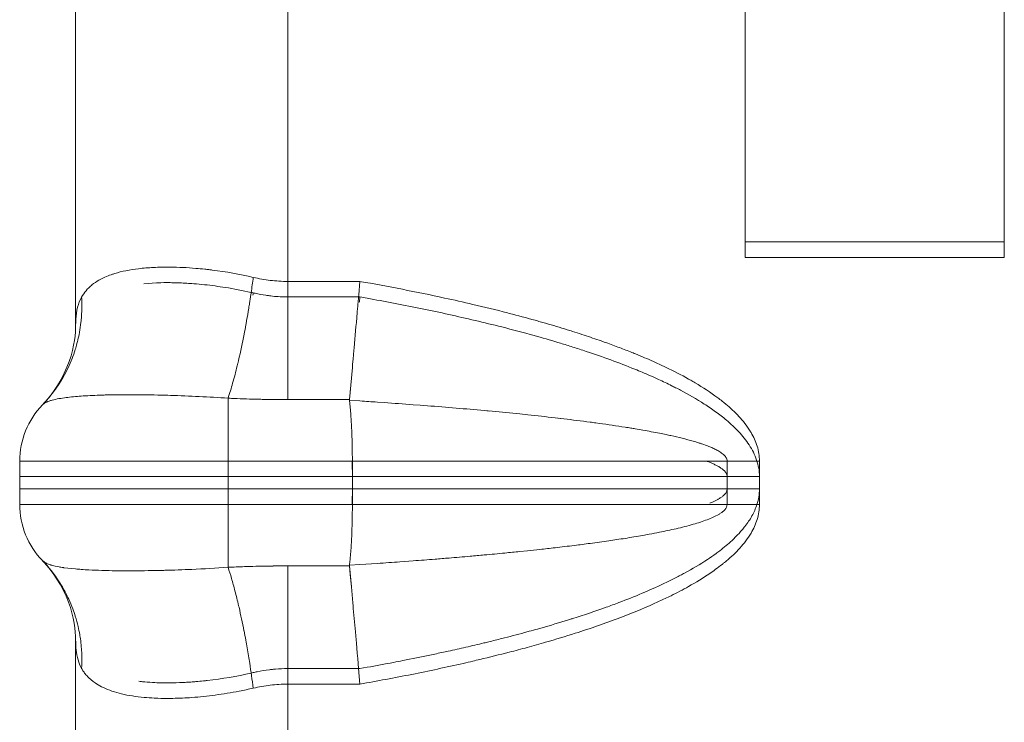
# Model space of a CAD drawing. Units: inches. Extents: x 0 to 295, y -1 to 81.
# Drawn here: x 53 to 54, y 34 to 35 of the extents above; entities that cross this region are included whole.
import ezdxf

# ---------------------------------------------------------------- set-up
doc = ezdxf.new("R2010")
doc.units = ezdxf.units.IN
doc.header["$MEASUREMENT"] = 0
doc.layers.add('CONTINUOUS1', color=7, linetype='Continuous', lineweight=20)

msp = doc.modelspace()

# ---------------------------------------------------------------- linework, layer by layer
at = {"layer": 'CONTINUOUS1'}
for p, q in [((53.09, 35.33875), (53.09, 34.59929)), ((52.88542, 34.67114), (52.88542, 35.2673)), ((53.53142, 35.20152), (53.53142, 34.73652)), ((53.78142, 34.73652), (53.78142, 35.20152)), ((53.53142, 34.75152), (53.78142, 34.75152)), ((53.53142, 34.73652), (53.78142, 34.73652)), ((52.97663, 34.72719), (52.97605, 34.7272)), ((53.15974, 34.71339), (53.09, 34.71339)), ((53.15861, 34.70057), (53.15974, 34.71339)), ((52.96343, 34.712), (52.95113, 34.71119)), ((52.97663, 34.71219), (52.97605, 34.7122)), ((53.15974, 34.69839), (53.09, 34.69839)), ((53.15775, 34.69075), (53.15832, 34.69722)), ((53.15832, 34.69722), (53.15842, 34.69838)), ((53.15842, 34.69838), (53.15861, 34.70057)), ((53.15929, 34.69329), (53.15974, 34.69839)), ((53.1571, 34.6835), (53.15748, 34.68777)), ((53.15748, 34.68777), (53.15756, 34.68867)), ((53.15756, 34.68867), (53.15775, 34.69075)), ((53.19382, 34.6921), (53.19219, 34.69241)), ((53.15625, 34.67387), (53.1571, 34.6835)), ((53.30375, 34.68257), (53.30195, 34.68303)), ((53.30375, 34.68257), (53.30195, 34.68302)), ((53.15407, 34.64929), (53.15589, 34.66973)), ((53.15589, 34.66973), (53.15625, 34.67387)), ((52.88427, 34.65631), (52.88346, 34.6517)), ((52.88484, 34.66067), (52.88427, 34.65631)), ((52.8852, 34.66472), (52.88484, 34.66067)), ((53.33096, 34.66022), (53.32767, 34.66114)), ((53.33095, 34.6602), (53.32767, 34.66111)), ((52.88346, 34.6517), (52.88237, 34.64674)), ((53.1535, 34.64289), (53.15384, 34.64673)), ((53.15384, 34.64673), (53.15407, 34.64929)), ((53.15266, 34.63348), (53.1531, 34.63845)), ((53.1531, 34.63845), (53.1535, 34.64289)), ((53.14959, 34.59929), (53.15237, 34.6303)), ((53.15237, 34.6303), (53.15266, 34.63348)), ((52.87615, 34.60127), (52.87097, 34.60051)), ((52.97688, 34.60339), (52.97446, 34.60346)), ((53.03242, 34.43741), (53.03242, 34.60063)), ((53.03439, 34.60054), (53.03242, 34.60063)), ((53.03828, 34.60037), (53.03718, 34.60042)), ((53.06749, 34.5995), (53.06625, 34.59952)), ((53.14959, 34.59929), (53.09, 34.59929)), ((53.1496, 34.59865), (53.14959, 34.59929)), ((52.85526, 34.5957), (52.85331, 34.59414)), ((52.8534, 34.59423), (52.85331, 34.59414)), ((52.85645, 34.59639), (52.85526, 34.5957)), ((52.85748, 34.59689), (52.85645, 34.59639)), ((53.15974, 34.598), (53.1496, 34.59865)), ((53.15036, 34.59138), (53.15032, 34.59181)), ((53.18309, 34.59642), (53.17663, 34.59686)), ((53.21784, 34.59388), (53.21105, 34.5944)), ((53.25255, 34.5911), (53.24562, 34.59168)), ((53.25255, 34.59109), (53.24562, 34.59167)), ((53.28471, 34.58826), (53.2797, 34.58872)), ((53.28721, 34.58803), (53.2797, 34.58871)), ((53.32179, 34.58461), (53.3139, 34.58543)), ((53.32179, 34.5846), (53.31901, 34.58489)), ((53.35321, 34.58113), (53.34796, 34.58174)), ((53.35631, 34.58076), (53.34796, 34.58173)), ((53.35631, 34.58075), (53.35321, 34.58112)), ((53.39075, 34.57634), (53.38726, 34.57682)), ((53.39075, 34.57634), (53.38726, 34.57682)), ((53.49518, 34.55455), (53.48942, 34.5566)), ((52.83142, 34.53996), (52.83142, 34.49808)), ((52.83142, 34.53996), (53.54514, 34.53996)), ((53.1524, 34.49808), (53.1524, 34.53996)), ((53.514, 34.49808), (53.514, 34.53996)), ((53.54514, 34.49808), (53.54514, 34.53996)), ((53.54514, 34.52496), (52.83142, 34.52496)), ((52.83142, 34.51308), (53.54514, 34.51308)), ((52.83142, 34.49808), (53.54514, 34.49808)), ((53.3139, 34.45261), (53.3214, 34.45339)), ((52.8534, 34.4438), (52.85331, 34.4439)), ((52.85331, 34.4439), (52.85524, 34.44235)), ((52.8534, 34.4438), (52.855, 34.44211)), ((52.86198, 34.43951), (52.86569, 34.43855)), ((52.86569, 34.43855), (52.86935, 34.43781)), ((53.09, 34.16152), (53.09, 34.43875)), ((53.09, 34.43875), (53.14959, 34.43875)), ((53.14959, 34.43875), (53.1496, 34.43938)), ((53.14959, 34.43875), (53.15035, 34.43035)), ((53.14959, 34.43875), (53.15141, 34.41849)), ((53.1496, 34.43938), (53.15974, 34.44004)), ((53.14997, 34.44262), (53.15, 34.44293)), ((53.15974, 34.44004), (53.17663, 34.44118)), ((53.19833, 34.4427), (53.21106, 34.44364)), ((53.19833, 34.4427), (53.21106, 34.44364)), ((52.87437, 34.437), (52.88524, 34.43579)), ((52.94771, 34.43407), (52.94863, 34.43408)), ((52.96598, 34.43436), (52.96793, 34.4344)), ((52.96793, 34.4344), (52.9705, 34.43447)), ((52.9705, 34.43447), (52.97156, 34.43449)), ((53.03242, 34.43741), (53.03439, 34.4375)), ((53.15035, 34.43035), (53.15142, 34.41843)), ((53.15141, 34.41849), (53.15279, 34.40303)), ((53.15279, 34.40303), (53.15304, 34.40032)), ((53.15304, 34.40032), (53.1531, 34.39959)), ((53.1531, 34.39959), (53.15329, 34.39751)), ((52.88033, 34.39854), (52.88185, 34.39332)), ((52.88185, 34.39332), (52.88306, 34.38828)), ((53.15329, 34.39751), (53.15529, 34.37498)), ((52.88306, 34.38828), (52.88399, 34.38348)), ((52.88399, 34.38348), (52.88465, 34.37894)), ((52.88465, 34.37894), (52.88509, 34.37469)), ((52.88509, 34.37469), (52.88534, 34.37081)), ((53.15529, 34.37498), (53.15596, 34.36747)), ((52.88542, 34.01052), (52.88542, 34.36689)), ((53.15596, 34.36747), (53.15625, 34.36417)), ((53.15625, 34.36417), (53.1571, 34.35454)), ((53.1571, 34.35454), (53.15756, 34.34937)), ((53.24019, 34.35543), (53.24487, 34.35645)), ((53.24019, 34.35542), (53.24487, 34.35644)), ((53.15756, 34.34937), (53.15842, 34.33965)), ((53.09, 34.33964), (53.15974, 34.33964)), ((53.15842, 34.33965), (53.15974, 34.32464)), ((53.15974, 34.33964), (53.16678, 34.34092)), ((53.15974, 34.33964), (53.16678, 34.3409)), ((52.97608, 34.32584), (52.97659, 34.32584)), ((53.09, 34.32464), (53.15974, 34.32464)), ((52.97608, 34.31084), (52.97659, 34.31084))]:
    msp.add_line(p, q, dxfattribs=at)
for points in [[(52.88542, 34.67114), (52.88538, 34.66842), (52.8852, 34.66472)], [(52.88237, 34.64674), (52.88099, 34.64165), (52.87922, 34.63618), (52.87705, 34.63048)], [(52.87705, 34.63048), (52.87446, 34.62466), (52.87144, 34.61877), (52.86795, 34.61284)], [(53.14982, 34.60181), (53.15026, 34.60661), (53.15238, 34.63033)], [(52.86795, 34.61284), (52.86406, 34.60705), (52.85979, 34.60145)], [(52.85979, 34.60145), (52.85514, 34.59608), (52.8534, 34.59423)], [(52.855, 34.44211), (52.8595, 34.43693), (52.86363, 34.43158), (52.86738, 34.42609), (52.87074, 34.42052), (52.8737, 34.41493)], [(52.8737, 34.41493), (52.87628, 34.40939), (52.87848, 34.4039), (52.88033, 34.39854)], [(52.88534, 34.37081), (52.88542, 34.3673), (52.88542, 34.36689)]]:
    msp.add_lwpolyline(points, dxfattribs=at)
for centre, radius, start, end in [((52.96908, 34.34422), 0.38315, 83.26993, 83.87116), ((52.96853, 34.33949), 0.38792, 82.79467, 83.26987), ((52.96652, 34.32483), 0.40271, 77.04906, 82.77377), ((52.95019, 34.63229), 0.09274, 107.96077, 108.28698), ((52.95113, 34.62938), 0.0958, 107.0058, 107.95735), ((52.13576, 34.83655), 0.9287, 351.70494, 352.62283), ((52.78821, 32.60528), 2.1406, 77.77903, 80.00486), ((52.92957, 34.67478), 0.04527, 128.95833, 129.33613), ((52.97327, 34.46126), 0.25094, 91.9182, 92.24739), ((52.97396, 34.43433), 0.27787, 89.56778, 91.87367), ((52.9737, 34.4015), 0.3107, 88.274, 89.45952), ((52.97332, 34.38841), 0.3238, 87.79546, 88.27597), ((52.97228, 34.36565), 0.34658, 85.52011, 87.76833), ((52.96938, 34.33116), 0.3812, 82.36036, 85.49133), ((52.96706, 34.31348), 0.39902, 80.96964, 82.36707), ((52.9664, 34.30924), 0.40332, 77.34003, 80.97218), ((52.74666, 34.69003), 0.14476, 355.90639, 3.29214), ((52.14737, 34.83482), 0.91697, 351.04418, 351.58337), ((52.13882, 34.83609), 0.92561, 351.58296, 351.70525), ((52.96749, 34.31419), 0.39825, 77.19056, 77.33638), ((52.96767, 34.31498), 0.39744, 77.04324, 77.19057), ((52.13933, 34.82108), 0.92511, 352.48356, 352.62309), ((53.09446, 34.86582), 0.16781, 257.02231, 257.66745), ((53.09057, 34.84394), 0.14558, 262.79241, 264.02341), ((53.09002, 34.83807), 0.13968, 263.99531, 269.99065), ((52.73723, 32.31313), 2.42239, 79.79178, 79.95518), ((52.75915, 32.43395), 2.2996, 79.14585, 79.79582), ((52.8649, 32.96554), 1.77227, 76.83649, 77.73695), ((52.19696, 34.82685), 0.86674, 349.94692, 350.74457), ((52.17191, 34.83096), 0.89212, 350.74298, 350.92595), ((52.16359, 34.83229), 0.90055, 350.92583, 351.04266), ((52.9152, 33.17975), 1.55224, 75.57234, 76.84355), ((52.97347, 34.67147), 0.08805, 176.53897, 179.05727), ((52.74777, 34.68995), 0.14365, 353.55389, 355.90322), ((52.23024, 34.82102), 0.83296, 349.65407, 349.94211), ((52.96886, 33.388), 1.33718, 74.3883, 75.4965), ((52.99651, 33.48794), 1.23349, 74.1457, 74.37575), ((52.98666, 34.67116), 0.10124, 179.00539, 180.00931), ((52.75036, 34.68964), 0.14105, 345.705, 353.56415), ((52.96117, 33.34456), 1.36664, 74.44421, 75.79509), ((53.00524, 33.51866), 1.20155, 73.87883, 74.14584), ((53.02927, 33.601), 1.11578, 72.77126, 73.89057), ((53.05642, 33.68925), 1.02345, 72.471, 72.75968), ((53.0156, 33.53985), 1.16391, 73.1342, 74.27958), ((53.07056, 33.7339), 0.97661, 71.90819, 72.473), ((53.09504, 33.80844), 0.89815, 70.79816, 71.91597), ((53.11899, 33.8776), 0.82497, 70.42071, 70.78887), ((52.75416, 34.68867), 0.13712, 334.70938, 342.66537), ((52.75319, 34.68898), 0.13814, 342.6598, 343.22145), ((52.75283, 34.68909), 0.13851, 343.22237, 345.67188), ((53.05003, 33.65385), 1.04483, 72.44939, 73.12735), ((53.07502, 33.73281), 0.962, 71.63811, 72.45039), ((53.13928, 33.93434), 0.76471, 69.3801, 70.42864), ((53.16508, 34.0029), 0.69145, 68.30173, 69.38014), ((52.47488, 34.77012), 0.58305, 346.67312, 346.82177), ((53.11242, 33.84445), 0.84427, 69.95904, 71.65988), ((53.16357, 33.98441), 0.69526, 67.90562, 69.96629), ((53.18564, 34.0548), 0.63563, 67.8154, 68.29447), ((53.21145, 34.11744), 0.56788, 65.93815, 67.83964), ((52.75608, 34.6878), 0.13501, 330.24444, 334.69183), ((52.50104, 34.76389), 0.55616, 346.2606, 346.5407), ((52.4863, 34.76742), 0.57132, 346.54043, 346.67307), ((53.19864, 34.07167), 0.60121, 67.15727, 67.8749), ((53.23925, 34.18011), 0.49932, 64.98436, 65.91945), ((53.25522, 34.21441), 0.46149, 64.33819, 64.97974), ((52.75627, 34.68769), 0.13479, 316.10528, 330.24582), ((53.22357, 34.13037), 0.53743, 65.35025, 67.17706), ((53.25854, 34.20658), 0.45359, 63.56554, 65.34965), ((53.31721, 34.33443), 0.32637, 60.2941, 60.73182), ((53.27736, 34.24479), 0.41099, 62.94403, 63.5441), ((53.28666, 34.26297), 0.39057, 62.15415, 62.94606), ((53.32483, 34.34775), 0.31102, 59.40353, 60.2975), ((52.88959, 34.48891), 0.11314, 99.47271, 100.34246), ((52.89962, 34.42023), 0.18255, 96.88238, 97.38663), ((52.93255, 33.88194), 0.72204, 91.39047, 91.74007), ((52.93365, 33.8371), 0.76688, 91.25309, 91.39144), ((52.93364, 33.17329), 1.43075, 88.36522, 88.62683), ((52.93494, 33.20143), 1.40258, 86.01456, 88.28648), ((53.09473, 35.97087), 1.37166, 267.47867, 267.59539), ((53.0917, 35.8937), 1.29443, 267.63509, 268.69073), ((53.09046, 35.84619), 1.2469, 268.69772, 268.88758), ((53.09004, 35.82174), 1.22245, 268.94323, 269.99829), ((53.39185, 34.44941), 0.18918, 51.65976, 53.3079), ((52.90942, 34.53996), 0.078, 135.9998, 180), ((52.89771, 34.56861), 0.25367, 5.76598, 6.80059), ((52.85587, 34.56435), 0.29573, 5.46247, 5.77401), ((52.8415, 34.56297), 0.31017, 5.33484, 5.46313), ((52.77534, 28.73812), 5.87247, 86.081669, 86.246832), ((52.81542, 29.31486), 5.29434, 85.71443, 86.01791), ((52.86901, 30.02324), 4.58393, 85.2874, 85.63568), ((52.92838, 30.73499), 3.86971, 84.79101, 85.19461), ((52.99125, 31.41447), 3.18733, 84.19015, 84.67218), ((53.05889, 32.0687), 2.52961, 83.43819, 84.03463), ((53.13276, 32.69878), 1.89521, 82.44729, 83.22614), ((52.52585, 34.54265), 0.62651, 1.66465, 2.69985), ((53.16739, 32.96339), 1.62835, 82.23989, 82.43132), ((53.21174, 33.27984), 1.3088, 81.04223, 82.13855), ((53.24572, 33.49863), 1.08739, 80.71484, 81.01569), ((53.26008, 33.58656), 0.9983, 80.48084, 80.71398), ((53.27573, 33.67954), 0.90401, 79.99357, 80.48451), ((53.46934, 34.52759), 0.07863, 31.62418, 35.05249), ((53.30501, 33.84341), 0.73754, 78.75725, 80.02205), ((53.33451, 33.9932), 0.58488, 78.10932, 78.73014), ((53.34649, 34.05021), 0.52662, 77.57944, 78.10662), ((53.47407, 34.53054), 0.07306, 30.50156, 31.5935), ((52.47005, 34.54097), 0.68234, 1.2702, 1.66899), ((52.41842, 34.53997), 0.73397, 359.99881, 1.25897), ((53.42111, 34.35017), 0.21745, 72.56256, 73.92075), ((53.4298, 34.378), 0.18829, 71.54169, 72.54989), ((52.41704, 34.52497), 0.73535, 359.99919, 1.16771), ((52.42318, 34.51301), 0.72921, 358.82648, 0.00573), ((52.90942, 34.49808), 0.078, 180, 224.0002), ((52.43977, 34.49783), 0.71262, 358.34011, 0.01989), ((53.45473, 34.53615), 0.09675, 319.62633, 322.20825), ((53.26221, 35.43726), 0.98393, 278.96515, 279.97524), ((53.29226, 35.2651), 0.80916, 279.99115, 280.42889), ((53.31276, 35.15423), 0.69641, 280.42108, 281.26612), ((53.34748, 34.98204), 0.52076, 281.22077, 283.01111), ((53.44244, 34.54675), 0.11298, 315.11533, 319.56951), ((53.10599, 36.55859), 2.11618, 276.56603, 277.07485), ((53.14436, 36.24933), 1.80454, 277.07526, 277.56321), ((53.18212, 35.96617), 1.51887, 277.557, 278.24066), ((53.22169, 35.693), 1.24286, 278.24049, 278.97308), ((52.90991, 38.51773), 4.08519, 274.71407, 274.99981), ((52.93831, 38.19229), 3.75851, 275.00081, 275.21153), ((52.97045, 37.8411), 3.40586, 275.20969, 275.54628), ((53.00175, 37.51823), 3.08147, 275.5473, 275.81401), ((53.04308, 37.1167), 2.67782, 275.96583, 276.21981), ((53.07054, 36.86556), 2.42518, 276.21774, 276.56878), ((53.37085, 34.63238), 0.22479, 303.52393, 306.09044), ((53.38747, 34.60944), 0.19646, 306.11553, 307.4438), ((52.75647, 34.3505), 0.13454, 32.82922, 43.90756), ((52.86321, 34.4548), 0.01478, 237.36548, 238.92442), ((52.87311, 34.4777), 0.03978, 250.73246, 253.05442), ((52.87518, 34.48431), 0.04671, 252.9947, 253.58897), ((52.88915, 34.54656), 0.11054, 259.67955, 260.53412), ((52.89237, 34.56584), 0.13009, 260.53091, 261.75995), ((53.09308, 33.10653), 1.33226, 91.83835, 92.52524), ((53.09097, 33.17056), 1.26819, 91.30329, 91.83551), ((53.09023, 33.20297), 1.23577, 90.65982, 91.30339), ((53.09001, 33.22078), 1.21797, 90.00061, 90.65919), ((52.91649, 34.4673), 0.23478, 353.16954, 353.96355), ((52.87753, 34.4715), 0.27396, 354.01327, 354.19226), ((52.86442, 34.47284), 0.28714, 354.19238, 354.387), ((52.8519, 34.47407), 0.29972, 354.38668, 354.53718), ((52.84055, 34.47515), 0.31112, 354.53719, 354.6904), ((52.83035, 34.4761), 0.32137, 354.69018, 354.80394), ((52.8014, 39.92016), 5.49183, 273.91778, 274.14474), ((52.85361, 39.21237), 4.78211, 274.28668, 274.54038), ((52.88022, 38.87644), 4.44512, 274.54122, 274.71544), ((53.39022, 34.59072), 0.19183, 305.97396, 308.33731), ((53.40134, 34.57653), 0.17381, 308.36301, 309.33146), ((53.40617, 34.57064), 0.16619, 309.33296, 310.14225), ((52.89526, 34.58526), 0.14972, 261.73039, 261.97998), ((52.91271, 34.74877), 0.31418, 264.98469, 265.99982), ((52.91912, 34.83868), 0.40432, 265.98311, 267.04282), ((52.92693, 34.98733), 0.55317, 267.02877, 268.31013), ((52.93715, 35.63205), 1.19803, 270.1632, 270.50526), ((52.93622, 35.73575), 1.30173, 270.54634, 271.13353), ((52.93495, 35.80673), 1.37272, 271.12782, 271.29533), ((52.93279, 35.8904), 1.45642, 271.52503, 272.54307), ((52.93668, 35.80744), 1.37337, 272.53484, 273.99757), ((53.28738, 34.77369), 0.38902, 297.05283, 297.83491), ((53.29957, 34.75061), 0.36292, 297.8359, 298.5454), ((53.37304, 34.61431), 0.22102, 304.2162, 305.98632), ((52.75589, 34.35011), 0.13523, 32.31291, 32.83611), ((52.75594, 34.35014), 0.13518, 30.57475, 32.313), ((52.75605, 34.3502), 0.13506, 30.10369, 30.57456), ((53.29302, 34.7475), 0.37649, 296.30183, 299.21483), ((52.75606, 34.35022), 0.13504, 24.74793, 30.10067), ((52.517, 34.27787), 0.53977, 13.11683, 14.67794), ((53.18041, 35.01066), 0.6491, 290.67717, 292.80903), ((53.26526, 34.8027), 0.43828, 295.52226, 296.35743), ((52.75461, 34.34956), 0.13663, 20.42933, 24.74501), ((52.45892, 34.26418), 0.59943, 12.98239, 13.13139), ((53.14105, 35.11391), 0.75961, 289.71019, 290.70469), ((53.24408, 34.84732), 0.48766, 294.07236, 295.51007), ((52.75363, 34.34919), 0.13768, 17.3389, 20.42925), ((52.75269, 34.34891), 0.13866, 13.02605, 17.33644), ((52.35919, 34.24193), 0.70161, 11.02898, 12.92378), ((53.09483, 35.24447), 0.8981, 287.51377, 289.67656), ((53.0208, 35.48034), 1.14532, 285.71261, 287.11336), ((53.05153, 35.37944), 1.03984, 287.13107, 287.37949), ((53.05874, 35.35636), 1.01567, 287.3798, 287.55597), ((52.75137, 34.34861), 0.14001, 9.76199, 13.02099), ((52.75003, 34.34838), 0.14137, 8.83832, 9.76403), ((52.26391, 34.22318), 0.79873, 10.38754, 11.04113), ((52.95288, 35.72524), 1.39947, 284.21506, 285.14507), ((52.97592, 35.63946), 1.31065, 285.1526, 285.35793), ((52.98826, 35.59463), 1.26415, 285.35699, 285.72945), ((53.03795, 35.40788), 1.08536, 286.0969, 287.67153), ((52.74785, 34.34808), 0.14358, 2.79815, 8.82305), ((52.20709, 34.21289), 0.85647, 9.33714, 10.37964), ((52.89074, 35.97564), 1.65747, 282.94042, 283.55834), ((52.9074, 35.90612), 1.58599, 283.56174, 283.73438), ((52.92266, 35.84398), 1.522, 283.73206, 284.22044), ((52.99396, 35.559), 1.24275, 285.26481, 286.11371), ((52.74664, 34.34801), 0.14479, 356.70791, 1.69496), ((52.74689, 34.34802), 0.14453, 2.33803, 2.80213), ((52.74678, 34.34802), 0.14464, 1.69471, 2.33801), ((52.80523, 36.3668), 2.05789, 281.09338, 281.83006), ((52.83367, 36.23031), 1.91846, 281.83434, 282.23381), ((52.8628, 36.09719), 1.78219, 282.37943, 282.94065), ((52.92199, 35.83112), 1.52423, 283.40967, 284.50499), ((52.96117, 35.67898), 1.36713, 284.5121, 285.26661), ((52.16691, 34.20626), 0.89719, 8.88549, 9.33834), ((52.14163, 34.20234), 0.92277, 8.13496, 8.88354), ((52.75951, 36.6022), 2.29769, 280.20987, 280.85436), ((52.7813, 36.48778), 2.1812, 280.85806, 281.09864), ((52.8803, 36.00557), 1.7036, 282.85935, 283.17223), ((52.89292, 35.95159), 1.64816, 283.17263, 283.42139), ((52.92471, 34.35842), 0.0384, 209.17762, 211.36838), ((52.92481, 34.35849), 0.03852, 211.37687, 217.07742), ((52.92519, 34.35877), 0.03899, 217.07411, 218.51195), ((52.96674, 34.72708), 0.40157, 276.5272, 282.68094), ((52.9676, 34.72334), 0.39773, 282.67836, 282.95638), ((53.0941, 34.17383), 0.16615, 101.65097, 102.98099), ((53.0919, 34.18471), 0.15505, 97.26236, 101.66794), ((53.09063, 34.1936), 0.14608, 96.40882, 97.20655), ((53.09033, 34.1963), 0.14335, 94.85506, 96.41117), ((53.09003, 34.20004), 0.13961, 90.01183, 94.86139), ((52.9297, 34.36338), 0.04546, 230.63428, 231.01885), ((52.93017, 34.36396), 0.0462, 231.02151, 232.3612), ((52.93071, 34.36466), 0.04709, 232.35899, 232.96824), ((52.96895, 34.51559), 0.18958, 263.19802, 264.60568), ((52.97018, 34.52807), 0.20213, 264.58956, 264.85796), ((52.97167, 34.54544), 0.21956, 264.87649, 267.4424), ((52.97379, 34.59003), 0.2642, 267.41578, 270.49587), ((52.97367, 34.63983), 0.314, 270.53241, 272.703), ((52.97265, 34.66503), 0.33922, 272.67548, 273.5604), ((52.97186, 34.67792), 0.35214, 273.55762, 274.47615), ((52.97104, 34.68869), 0.36294, 274.47269, 275.1151), ((52.97012, 34.69897), 0.37325, 275.11493, 276.22127), ((52.9692, 34.70767), 0.382, 276.21677, 276.49165), ((52.13568, 34.20148), 0.92879, 7.37725, 8.13594), ((52.93984, 34.37986), 0.06484, 242.92344, 244.72641), ((52.96665, 34.71262), 0.40211, 280.99128, 282.95159), ((52.9715, 34.52804), 0.21715, 264.71123, 267.28425), ((52.97384, 34.61308), 0.30224, 270.52228, 271.00022), ((52.97326, 34.63935), 0.32853, 271.02026, 274.24409)]:
    msp.add_arc(centre, radius, start, end, dxfattribs=at)
for points, knots in [([(52.94603, 34.72564), (52.94198, 34.72515), (52.93427, 34.72394), (52.92667, 34.72208), (52.92311, 34.72099)], [0, 0, 0, 0, 0.522521, 1, 1, 1, 1]), ([(52.97605, 34.7272), (52.97085, 34.72723), (52.96082, 34.72704), (52.95082, 34.72622), (52.94603, 34.72564)], [0, 0, 0, 0, 0.519012, 1, 1, 1, 1]), ([(53.00999, 34.72519), (53.00712, 34.72549), (52.99603, 34.72656), (52.98488, 34.72711), (52.97663, 34.72719)], [0, 0, 0, 0, 0.259292, 1, 1, 1, 1]), ([(52.92109, 34.72035), (52.91915, 34.7197), (52.91209, 34.71711), (52.90536, 34.71344), (52.9011, 34.70999)], [0, 0, 0, 0, 0.271858, 1, 1, 1, 1]), ([(53.09, 34.71339), (53.0844, 34.71339), (53.07322, 34.71408), (53.0622, 34.71605), (53.05678, 34.7173)], [0, 0, 0, 0, 0.501591, 1, 1, 1, 1]), ([(52.90087, 34.7098), (52.8989, 34.70819), (52.89527, 34.70466), (52.89239, 34.7005), (52.89118, 34.69834)], [0, 0, 0, 0, 0.507192, 1, 1, 1, 1]), ([(52.89118, 34.69834), (52.88947, 34.69526), (52.88681, 34.68817), (52.88582, 34.68072), (52.88558, 34.67679)], [0, 0, 0, 0, 0.472182, 1, 1, 1, 1]), ([(53.0723, 34.69952), (53.07115, 34.69966), (53.06657, 34.7003), (53.06201, 34.70115), (53.05862, 34.70189)], [0, 0, 0, 0, 0.250719, 1, 1, 1, 1]), ([(53.29653, 34.66942), (53.27954, 34.67372), (53.24539, 34.68174), (53.21104, 34.68878), (53.19382, 34.6921)], [0, 0, 0, 0, 0.499999, 1, 1, 1, 1]), ([(53.04965, 34.67143), (53.04911, 34.66845), (53.04695, 34.657), (53.04454, 34.6456), (53.04257, 34.6372)], [0, 0, 0, 0, 0.259901, 1, 1, 1, 1]), ([(53.04128, 34.6318), (53.03992, 34.62622), (53.03719, 34.61576), (53.03404, 34.60542), (53.03242, 34.60063)], [0, 0, 0, 0, 0.531477, 1, 1, 1, 1]), ([(52.86928, 34.60021), (52.86704, 34.5998), (52.86386, 34.59912), (52.85995, 34.59791), (52.85826, 34.59725), (52.85748, 34.59689)], [0, 0, 0, 0, 0.556858, 0.792307, 1, 1, 1, 1]), ([(52.91062, 34.60364), (52.90465, 34.60346), (52.89367, 34.60298), (52.88271, 34.60207), (52.87774, 34.60147)], [0, 0, 0, 0, 0.544293, 1, 1, 1, 1]), ([(52.96793, 34.60363), (52.95899, 34.60385), (52.94197, 34.6041), (52.92495, 34.60398), (52.91688, 34.6038)], [0, 0, 0, 0, 0.525606, 1, 1, 1, 1]), ([(53.51332, 34.57943), (53.50995, 34.58228), (53.50298, 34.58769), (53.48838, 34.59761), (53.47689, 34.6042), (53.46909, 34.60831)], [0, 0, 0, 0, 0.250052, 0.500076, 1, 1, 1, 1]), ([(53.15167, 34.57216), (53.15158, 34.57387), (53.15125, 34.58028), (53.1508, 34.58669), (53.15036, 34.59138)], [0, 0, 0, 0, 0.266922, 1, 1, 1, 1]), ([(53.53372, 34.57275), (53.53036, 34.57755), (53.52264, 34.58644), (53.5138, 34.59416), (53.50921, 34.59779)], [0, 0, 0, 0, 0.49996, 1, 1, 1, 1]), ([(53.54514, 34.52496), (53.54514, 34.52767), (53.54466, 34.5331), (53.54262, 34.54102), (53.53944, 34.54854), (53.53535, 34.55559), (53.53055, 34.56218), (53.52343, 34.57038), (53.51747, 34.57594), (53.51332, 34.57943)], [0, 0, 0, 0, 0.124995, 0.250086, 0.375154, 0.500159, 0.625207, 0.750181, 1, 1, 1, 1]), ([(53.48133, 34.55911), (53.47777, 34.56013), (53.4706, 34.56203), (53.46338, 34.56371), (53.45976, 34.56451)], [0, 0, 0, 0, 0.500011, 1, 1, 1, 1]), ([(53.54514, 34.53996), (53.54514, 34.54239), (53.54475, 34.54725), (53.54257, 34.55675), (53.53948, 34.56345), (53.53702, 34.56763)], [0, 0, 0, 0, 0.250097, 0.500459, 1, 1, 1, 1]), ([(53.51042, 34.54638), (53.50987, 34.54686), (53.50871, 34.54775), (53.5069, 34.54895), (53.50503, 34.55006), (53.50248, 34.55142), (53.4992, 34.55294), (53.49653, 34.55403), (53.49518, 34.55455)], [0, 0, 0, 0, 0.12569, 0.251147, 0.376168, 0.501011, 0.750525, 1, 1, 1, 1]), ([(53.514, 34.53996), (53.514, 34.54121), (53.51306, 34.54369), (53.51136, 34.54555), (53.51042, 34.54638)], [0, 0, 0, 0, 0.500051, 1, 1, 1, 1]), ([(53.514, 34.52496), (53.514, 34.52605), (53.51328, 34.52823), (53.51121, 34.53081), (53.50863, 34.53284), (53.50588, 34.5346), (53.50302, 34.53615), (53.50008, 34.53753), (53.4971, 34.53881), (53.49508, 34.53959), (53.49406, 34.53997)], [0, 0, 0, 0, 0.125577, 0.251601, 0.376879, 0.501909, 0.62651, 0.751024, 0.875501, 1, 1, 1, 1]), ([(53.49721, 34.49929), (53.49895, 34.5), (53.50154, 34.50114), (53.50488, 34.50288), (53.50691, 34.50409), (53.50848, 34.50514), (53.51001, 34.50626), (53.51142, 34.50754), (53.51261, 34.50905), (53.51358, 34.51069), (53.514, 34.51213), (53.514, 34.51308)], [0, 0, 0, 0, 0.248586, 0.372977, 0.497491, 0.559893, 0.622354, 0.747223, 0.81052, 0.87469, 1, 1, 1, 1]), ([(53.54275, 34.49807), (53.54352, 34.50049), (53.54472, 34.50545), (53.54514, 34.51054), (53.54514, 34.51308)], [0, 0, 0, 0, 0.500215, 1, 1, 1, 1]), ([(53.51042, 34.49166), (53.51088, 34.49207), (53.51264, 34.49379), (53.514, 34.49622), (53.514, 34.49808)], [0, 0, 0, 0, 0.251044, 1, 1, 1, 1]), ([(53.53119, 34.47686), (53.53367, 34.48006), (53.53821, 34.48678), (53.54153, 34.49422), (53.54275, 34.49807)], [0, 0, 0, 0, 0.50005, 1, 1, 1, 1]), ([(53.53702, 34.47042), (53.53948, 34.4746), (53.54257, 34.48129), (53.54475, 34.49078), (53.54514, 34.49565), (53.54514, 34.49808)], [0, 0, 0, 0, 0.499428, 0.749839, 1, 1, 1, 1]), ([(53.49486, 34.48337), (53.49676, 34.48409), (53.50052, 34.48563), (53.50416, 34.48747), (53.50591, 34.4885)], [0, 0, 0, 0, 0.499876, 1, 1, 1, 1]), ([(53.50591, 34.4885), (53.5067, 34.48897), (53.50825, 34.48995), (53.50973, 34.49105), (53.51042, 34.49166)], [0, 0, 0, 0, 0.499611, 1, 1, 1, 1]), ([(53.1504, 34.447), (53.15083, 34.45172), (53.15153, 34.46178), (53.15194, 34.47185), (53.1521, 34.47719)], [0, 0, 0, 0, 0.470446, 1, 1, 1, 1]), ([(53.48134, 34.47893), (53.48362, 34.47959), (53.48816, 34.48097), (53.49264, 34.48253), (53.49486, 34.48337)], [0, 0, 0, 0, 0.499878, 1, 1, 1, 1]), ([(53.50691, 34.45345), (53.51101, 34.4566), (53.51632, 34.46101), (53.52128, 34.4658), (53.52249, 34.46702)], [0, 0, 0, 0, 0.74993, 1, 1, 1, 1]), ([(53.51331, 34.44359), (53.51789, 34.44745), (53.52663, 34.45568), (53.53398, 34.46526), (53.53702, 34.47042)], [0, 0, 0, 0, 0.500134, 1, 1, 1, 1]), ([(52.85558, 34.44214), (52.85589, 34.44195), (52.8573, 34.44117), (52.8588, 34.44056), (52.85999, 34.44015)], [0, 0, 0, 0, 0.225213, 1, 1, 1, 1]), ([(52.91062, 34.4344), (52.91296, 34.43432), (52.92294, 34.43407), (52.93292, 34.434), (52.94056, 34.43403)], [0, 0, 0, 0, 0.234788, 1, 1, 1, 1]), ([(53.03915, 34.41464), (53.03809, 34.41867), (53.03598, 34.42629), (53.03362, 34.43385), (53.03242, 34.43741)], [0, 0, 0, 0, 0.525543, 1, 1, 1, 1]), ([(52.88542, 34.36689), (52.88542, 34.36609), (52.88546, 34.36302), (52.88564, 34.35995), (52.88588, 34.35769)], [0, 0, 0, 0, 0.259333, 1, 1, 1, 1]), ([(52.88588, 34.35769), (52.88624, 34.35443), (52.88736, 34.34821), (52.88972, 34.34232), (52.89118, 34.3397)], [0, 0, 0, 0, 0.522558, 1, 1, 1, 1]), ([(53.15974, 34.32464), (53.17643, 34.3276), (53.20976, 34.33386), (53.24292, 34.34093), (53.25945, 34.3447)], [0, 0, 0, 0, 0.500002, 1, 1, 1, 1]), ([(52.89468, 34.33449), (52.89513, 34.33392), (52.89702, 34.33168), (52.89916, 34.32964), (52.90087, 34.32824)], [0, 0, 0, 0, 0.245803, 1, 1, 1, 1]), ([(52.90235, 34.32707), (52.90296, 34.32662), (52.9055, 34.32479), (52.90821, 34.32321), (52.91032, 34.32213)], [0, 0, 0, 0, 0.242067, 1, 1, 1, 1]), ([(53.05678, 34.32074), (53.0622, 34.32199), (53.07322, 34.32396), (53.0844, 34.32464), (53.09, 34.32464)], [0, 0, 0, 0, 0.498407, 1, 1, 1, 1]), ([(52.91215, 34.32123), (52.91484, 34.31996), (52.92063, 34.31767), (52.93002, 34.31504), (52.94041, 34.31305), (52.9477, 34.31216), (52.95148, 34.31181)], [0, 0, 0, 0, 0.219446, 0.458784, 0.718982, 1, 1, 1, 1]), ([(52.99758, 34.31173), (53.00508, 34.31228), (53.0204, 34.31388), (53.0356, 34.31638), (53.04332, 34.31788)], [0, 0, 0, 0, 0.488962, 1, 1, 1, 1]), ([(52.96121, 34.31113), (52.96242, 34.31107), (52.96737, 34.31087), (52.97233, 34.31081), (52.97608, 34.31084)], [0, 0, 0, 0, 0.243769, 1, 1, 1, 1])]:
    msp.add_open_spline(points, degree=3, knots=knots, dxfattribs=at)
for points in [[(53.47677, 34.61914), (53.46967, 34.62312), (53.46241, 34.62685), (53.45507, 34.63038)], [(53.50489, 34.60111), (53.49793, 34.6063), (53.49062, 34.61105), (53.48314, 34.61547)], [(53.46473, 34.47465), (53.4703, 34.47595), (53.47585, 34.47735), (53.48134, 34.47893)], [(53.47299, 34.43181), (53.4805, 34.43589), (53.48787, 34.44025), (53.495, 34.44498)], [(53.47678, 34.4189), (53.4838, 34.42283), (53.49068, 34.42702), (53.49732, 34.43154)], [(53.43204, 34.41231), (53.44296, 34.41691), (53.45376, 34.42185), (53.46432, 34.42724)], [(53.41044, 34.38868), (53.42141, 34.39284), (53.43228, 34.39727), (53.44299, 34.40206)], [(53.36742, 34.37374), (53.38188, 34.37835), (53.39624, 34.38329), (53.41044, 34.38868)]]:
    msp.add_open_spline(points, degree=3, dxfattribs=at)

doc.saveas('drawing.dxf')
